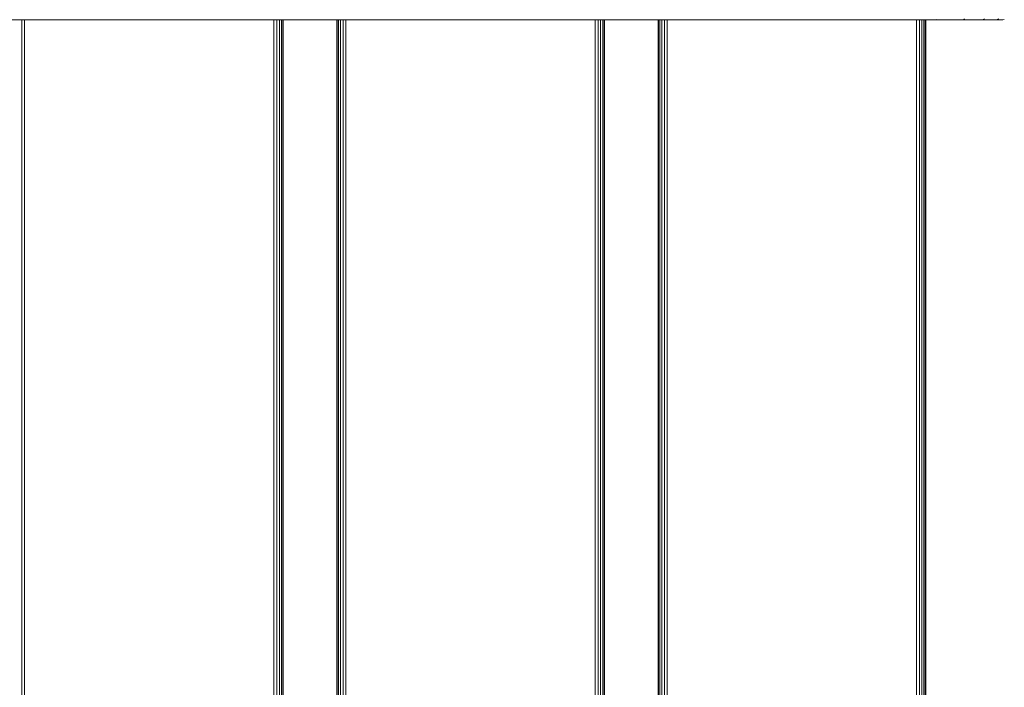
# Model space of a CAD drawing. Units: millimetres. Extents: x 1156 to 578302, y -3441 to 596964.
# Drawn here: x 3681 to 4214, y 83 to 445 of the extents above; entities that cross this region are included whole.
import ezdxf

# ---------------------------------------------------------------- set-up
doc = ezdxf.new("R2010")
doc.units = ezdxf.units.MM
doc.layers.add('Контур', color=7, linetype='Continuous', lineweight=15)

msp = doc.modelspace()

# ---------------------------------------------------------------- linework, layer by layer
at = {"layer": 'Контур'}
for p, q in [((4177.837, 444.519), (3498.837, 444.519)), ((3682.292, -101.321), (3682.292, 444.519)), ((3683.837, -99.776), (3683.837, 444.519)), ((3818.837, -180.481), (3818.837, 444.519)), ((3820.382, -180.481), (3820.382, 444.519)), ((3821.776, -180.481), (3821.776, 444.519)), ((3822.882, -180.481), (3822.882, 444.519)), ((3823.592, -180.481), (3823.592, 444.519)), ((3823.837, -180.481), (3823.837, 444.519)), ((3852.837, -142.908), (3852.837, 444.519)), ((3853.082, -142.664), (3853.082, 444.519)), ((3853.792, -141.954), (3853.792, 444.519)), ((3854.898, -140.847), (3854.898, 444.519)), ((3856.292, -139.454), (3856.292, 444.519)), ((3857.837, -137.908), (3857.837, 444.519)), ((3992.837, -177.627), (3992.837, 444.519)), ((3994.382, -179.172), (3994.382, 444.519)), ((3995.776, -180.481), (3995.776, 444.519)), ((3996.882, -180.481), (3996.882, 444.519)), ((3997.592, -180.481), (3997.592, 444.519)), ((3997.837, -180.481), (3997.837, 444.519)), ((4026.837, -180.481), (4026.837, 444.519)), ((4027.082, -180.481), (4027.082, 444.519)), ((4027.792, -180.481), (4027.792, 444.519)), ((4028.898, -180.481), (4028.898, 444.519)), ((4030.292, -180.481), (4030.292, 444.519)), ((4031.837, -180.481), (4031.837, 444.519)), ((4166.837, -180.481), (4166.837, 444.519)), ((4168.382, -180.481), (4168.382, 444.519)), ((4169.776, -180.481), (4169.776, 444.519)), ((4170.882, -180.481), (4170.882, 444.519)), ((4171.592, -180.481), (4171.592, 444.519)), ((4171.837, -180.481), (4171.837, 444.519)), ((4177.837, 444.764), (4180.108, 444.596)), ((4177.837, 444.519), (4188.652, 444.519)), ((4192.214, 444.596), (4180.108, 444.596)), ((4188.652, 444.519), (4180.108, 444.596)), ((4188.652, 444.519), (4192.214, 444.596)), ((4198.409, 444.519), (4188.652, 444.519)), ((4192.868, 445.189), (4192.214, 444.596)), ((4202.586, 444.596), (4192.214, 444.596)), ((4198.409, 444.519), (4192.214, 444.596)), ((4198.409, 444.519), (4202.586, 444.596)), ((4206.152, 444.519), (4198.409, 444.519)), ((4203.712, 445.189), (4202.586, 444.596)), ((4209.973, 444.596), (4202.586, 444.596)), ((4206.152, 444.519), (4202.586, 444.596)), ((4206.152, 444.519), (4209.973, 444.596)), ((4211.124, 444.519), (4206.152, 444.519)), ((4211.435, 445.189), (4209.973, 444.596)), ((4213.484, 444.596), (4209.973, 444.596)), ((4211.124, 444.519), (4209.973, 444.596)), ((4211.124, 444.519), (4213.484, 444.596)), ((4212.837, 444.519), (4211.124, 444.519)), ((4212.837, 444.519), (4213.633, 444.596)), ((4212.837, 444.519), (4213.484, 444.596)), ((4214.382, 444.764), (4213.484, 444.596)), ((4214.382, 444.764), (4213.633, 444.596))]:
    msp.add_line(p, q, dxfattribs=at)

doc.saveas('drawing.dxf')
